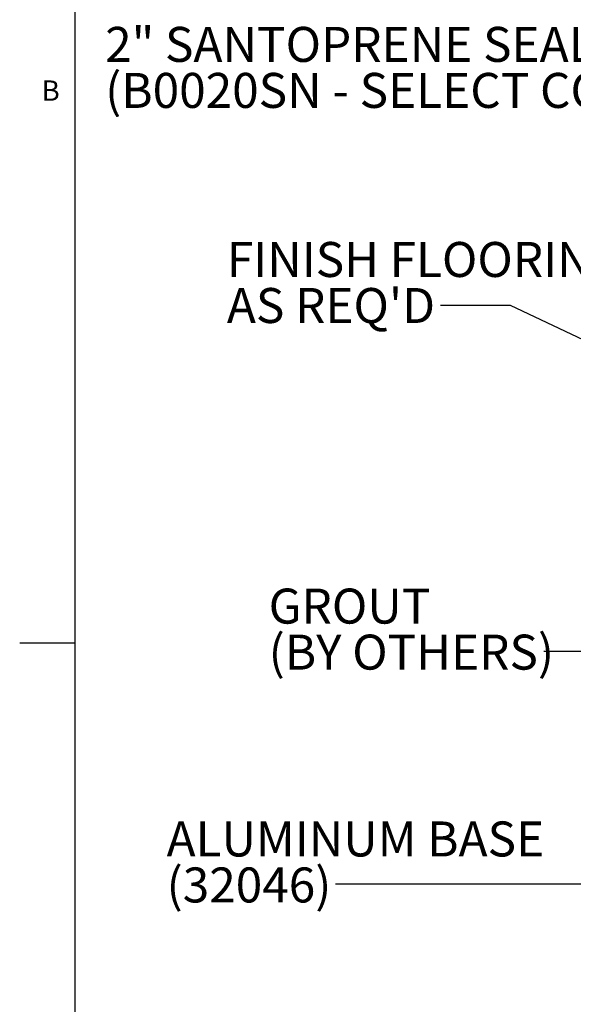
# Model space of a CAD drawing. Units: inches. Extents: x 0.1 to 10.8, y 0.2 to 8.4.
# Drawn here: x 0.1 to 2.1, y 3 to 6.5 of the extents above; entities that cross this region are included whole.
import ezdxf

# ---------------------------------------------------------------- set-up
doc = ezdxf.new("R2010")
doc.units = ezdxf.units.IN
doc.header["$MEASUREMENT"] = 0
doc.layers.add('FORMAT', color=7, linetype='Continuous')
doc.styles.add('SLDTEXTSTYLE0', font='TXT', dxfattribs={"width": 0.75})
doc.styles.add('SLDTEXTSTYLE1', font='TXT', dxfattribs={"width": 0.605})
doc.dimstyles.new('SLDDIMSTYLE6', dxfattribs={"dimtxt": 0.18, "dimasz": 0.13, "dimexe": 0, "dimexo": 0.0625, "dimgap": 0, "dimtad": 0, "dimtih": 1, "dimtoh": 1, "dimdec": 0, "dimrnd": 1e-09, "dimzin": 0, "dimdsep": 46, "dimtxsty": 'Standard', "dimsah": 1, "dimcen": 0.09, "dimadec": 0, "dimazin": 0, "dimtfac": 0.13, "dimtdec": 0, "dimtofl": 0, "dimtmove": 0, "dimatfit": 3, "dimfxl": 0, "dimfrac": 2, "dimtolj": 1, "dimtzin": 0, "dimarcsym": 0})
doc.dimstyles.new('SLDDIMSTYLE7', dxfattribs={"dimtxt": 0.18, "dimasz": 0.04, "dimexe": 0, "dimexo": 0.0625, "dimgap": 0, "dimtad": 0, "dimtih": 1, "dimtoh": 1, "dimdec": 0, "dimrnd": 1e-09, "dimzin": 0, "dimdsep": 46, "dimtxsty": 'Standard', "dimblk1": 'DOT', "dimblk2": 'DOT', "dimsah": 1, "dimcen": 0.09, "dimadec": 0, "dimazin": 0, "dimtfac": 0.04, "dimtdec": 0, "dimtofl": 0, "dimtmove": 0, "dimatfit": 3, "dimldrblk": 'DOT', "dimfxl": 0, "dimfrac": 2, "dimtolj": 1, "dimtzin": 0, "dimarcsym": 0})

# ---------------------------------------------------------------- blocks, each defined once
blk = doc.blocks.new('SW_NOTE_0_5')
at = {"layer": 'FORMAT', "color": 0, "char_height": 0.125, "attachment_point": 1, "style": 'SLDTEXTSTYLE0'}
for s, insert in [('2" SANTOPRENE SEAL', (-2.1545, 0.227)), ('(B0020SN - SELECT COLOR)', (-2.1545, 0.0626))]:
    blk.add_mtext(s, dxfattribs=dict(at, insert=insert))
blk = doc.blocks.new('SW_NOTE_0_6')
at = {"layer": 'FORMAT', "color": 0, "char_height": 0.125, "attachment_point": 1, "style": 'SLDTEXTSTYLE0'}
for s, insert in [('ALUMINUM BASE', (-0.6029, 0.2238)), ('(32046)', (-0.6029, 0.0595))]:
    blk.add_mtext(s, dxfattribs=dict(at, insert=insert))
blk = doc.blocks.new('SW_NOTE_0_9')
at = {"layer": 'FORMAT', "color": 0, "char_height": 0.125, "attachment_point": 1, "style": 'SLDTEXTSTYLE0'}
for s, insert in [('FINISH FLOORING', (-0.7628, 0.2271)), ("AS REQ'D", (-0.7628, 0.0627))]:
    blk.add_mtext(s, dxfattribs=dict(at, insert=insert))
blk = doc.blocks.new('SW_NOTE_0_10')
at = {"layer": 'FORMAT', "color": 0, "char_height": 0.125, "attachment_point": 1, "style": 'SLDTEXTSTYLE0'}
for s, insert in [('GROUT', (-0.983, 0.2251)), ('(BY OTHERS)', (-0.983, 0.0607))]:
    blk.add_mtext(s, dxfattribs=dict(at, insert=insert))
blk = doc.blocks.new('_Dot')
at = {"color": 0, "linetype": 'ByBlock', "lineweight": -2}
blk.add_line((-0.5, 0), (-1, 0), dxfattribs=at)
at = {"color": 0, "linetype": 'ByBlock', "const_width": 0.5}
blk.add_lwpolyline([(-0.25, 0, 1), (0.25, 0, 1)], format="xyb", close=True, dxfattribs=at)

msp = doc.modelspace()

# ---------------------------------------------------------------- linework, layer by layer
at = {"color": 8, "linetype": 'Continuous', "lineweight": 18}
msp.add_line((0.329927, 8.1920732), (0.329927, 0.3920732), dxfattribs=at)
at = {"layer": 'FORMAT'}
msp.add_line((0.329927, 8.1920732), (0.329927, 0.3920732), dxfattribs=at)
at = {"layer": 'FORMAT', "color": 8}
msp.add_line((0.329927, 4.2920732), (0.1330766, 4.2920732), dxfattribs=at)

# ---------------------------------------------------------------- block references
at = {"layer": 'FORMAT'}
for name, p in [('SW_NOTE_0_5', (2.5927934, 6.2666308)), ('SW_NOTE_0_9', (1.6357378, 5.4983178)), ('SW_NOTE_0_10', (2.0052017, 4.2623359)), ('SW_NOTE_0_6', (1.2605752, 3.4319851))]:
    msp.add_blockref(name, p, dxfattribs=at)

# ---------------------------------------------------------------- texts
at = {"layer": 'FORMAT', "insert": (0.2108057, 6.3025245), "char_height": 0.0729167, "attachment_point": 1, "style": 'SLDTEXTSTYLE1'}
msp.add_mtext('B', dxfattribs=at)

# ---------------------------------------------------------------- leaders
at = {"layer": 'FORMAT'}
for points, dimstyle in [([(2.7534833, 5.0886968), (1.8857378, 5.4983178), (1.6357378, 5.4983178)], 'SLDDIMSTYLE6'), ([(2.79876, 4.8112154), (2.2552017, 4.2623359), (2.0052017, 4.2623359)], 'SLDDIMSTYLE7'), ([(3.3489051, 4.6501405), (2.2491169, 3.4319851), (1.2605752, 3.4319851)], 'SLDDIMSTYLE6')]:
    msp.add_leader(points, dimstyle=dimstyle, dxfattribs=at)

doc.saveas('drawing.dxf')
